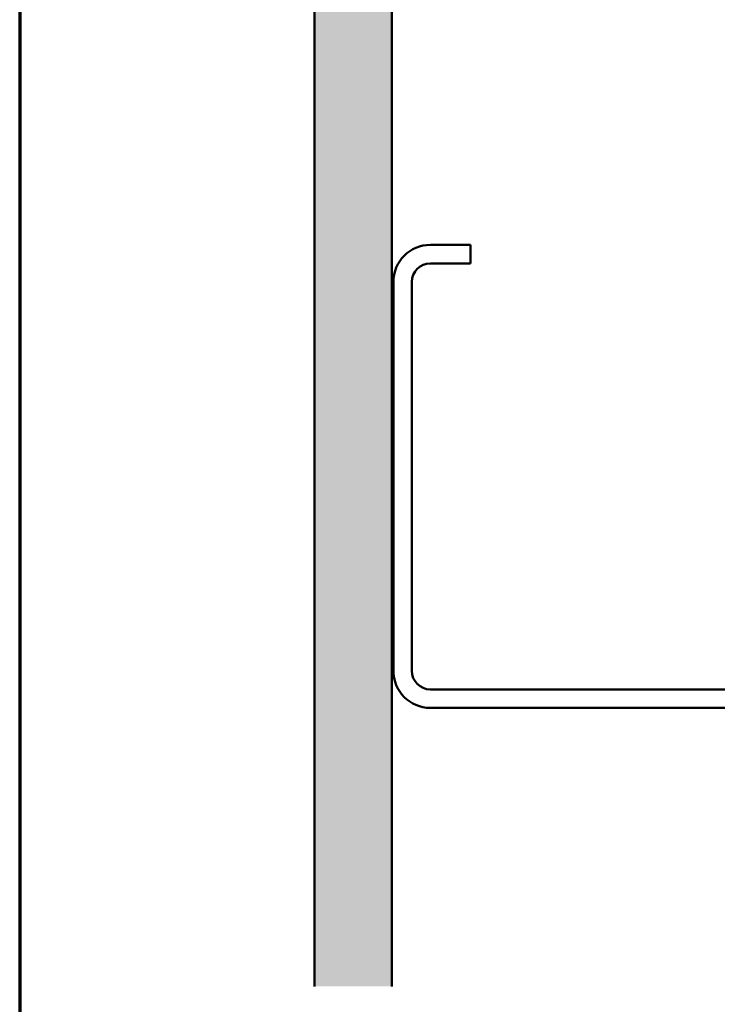
# Model space of a CAD drawing. Units: inches. Extents: x 0.6 to 33.4, y 0.6 to 21.4.
# Drawn here: x 0.6 to 3.2, y 3.5 to 7.2 of the extents above; entities that cross this region are included whole.
import ezdxf

# ---------------------------------------------------------------- set-up
doc = ezdxf.new("R2010")
doc.units = ezdxf.units.IN
doc.header["$LTSCALE"] = 2
doc.header["$MEASUREMENT"] = 0
doc.layers.get('0').update_dxf_attribs({"lineweight": 13})
for name, color, linetype, lineweight in [('Border (ANSI)', 7, 'Continuous', 70), ('Hatch (ANSI)', 7, 'Continuous', 18), ('Symbol (ANSI)', 7, 'Continuous', 25), ('Visible (ANSI)', 7, 'Continuous', 50)]:
    doc.layers.add(name, color=color, linetype=linetype, lineweight=lineweight)
doc.styles.add('Note Text (ANSI)', font='tahoma.ttf')
doc.dimstyles.new('Default (ANSI)$7', dxfattribs={"dimscale": 2, "dimtxt": 0.12, "dimasz": 0.098425, "dimexe": 0.125, "dimexo": 0.0625, "dimgap": 0.031496, "dimtad": 0, "dimtih": 1, "dimtoh": 1, "dimrnd": 1e-08, "dimzin": 4, "dimdsep": 46, "dimtxsty": 'Note Text (ANSI)', "dimcen": 0.09, "dimdle": 0.393701, "dimclrd": 256, "dimclre": 256, "dimclrt": 256, "dimadec": 0, "dimazin": 1, "dimtfac": 1, "dimtofl": 0, "dimtmove": 0, "dimatfit": 3, "dimfxl": 1, "dimtolj": 1, "dimtzin": 4, "dimlwd": -1, "dimlwe": -1, "dimarcsym": 0})

# ---------------------------------------------------------------- blocks, each defined once
blk = doc.blocks.new('Borders ATAS A Border')
at = {"layer": 'Border (ANSI)'}
blk.add_line((0.3, 10.7), (0.3, 0.3), dxfattribs=at)

msp = doc.modelspace()

# ---------------------------------------------------------------- hatches: boundary and pattern name
at = {"layer": 'Hatch (ANSI)', "true_color": 0x804000}
h = msp.add_hatch(dxfattribs=at)
h.set_pattern_fill('AR-SAND', color=36, scale=0.25, angle=45, style=0)
h.paths.add_polyline_path([(15.717068, 17.225536), (1.977746, 17.225536), (1.977746, 3.611317), (1.692032, 3.611317), (1.692032, 17.51125), (15.717068, 17.51125)])

# ---------------------------------------------------------------- linework, layer by layer
at = {"layer": 'Visible (ANSI)', "color": 36, "true_color": 0x804000}
for p, q in [((1.692032, 3.611317), (1.692032, 17.51125)), ((1.977746, 17.225536), (1.977746, 3.611317))]:
    msp.add_line(p, q, dxfattribs=at)
at = {"layer": 'Visible (ANSI)', "color": 8, "true_color": 0x808080}
for p, q in [((2.269175, 6.356964), (2.120603, 6.356964)), ((2.269175, 6.288393), (2.269175, 6.356964)), ((2.120603, 6.288393), (2.269175, 6.288393)), ((1.98346, 6.219821), (1.98346, 4.779821)), ((2.052032, 4.779821), (2.052032, 6.219821)), ((5.274889, 4.71125), (2.120603, 4.71125)), ((2.120603, 4.642678), (5.274889, 4.642678))]:
    msp.add_line(p, q, dxfattribs=at)
for centre, radius, start, end in [((2.120603, 6.219821), 0.137143, 90, 180), ((2.120603, 6.219821), 0.068571, 90, 180), ((2.120603, 4.779821), 0.137143, 180, 270), ((2.120603, 4.779821), 0.068571, 180, 270)]:
    msp.add_arc(centre, radius, start, end, dxfattribs=at)

# ---------------------------------------------------------------- block references
at = {"xscale": 2, "yscale": 2, "zscale": 2}
msp.add_blockref('Borders ATAS A Border', (0, 0), dxfattribs=at)

# ---------------------------------------------------------------- leaders
at = {"layer": 'Symbol (ANSI)', "annotation_type": 0, "has_hookline": 1, "hookline_direction": 0, "text_width": 1.989953}
msp.add_leader([(1.977746, 9.911056), (10.237423, 5.105961), (10.434273, 5.105961)], dimstyle='Default (ANSI)$7', override={"dimtad": 0}, dxfattribs=at)

doc.saveas('drawing.dxf')
